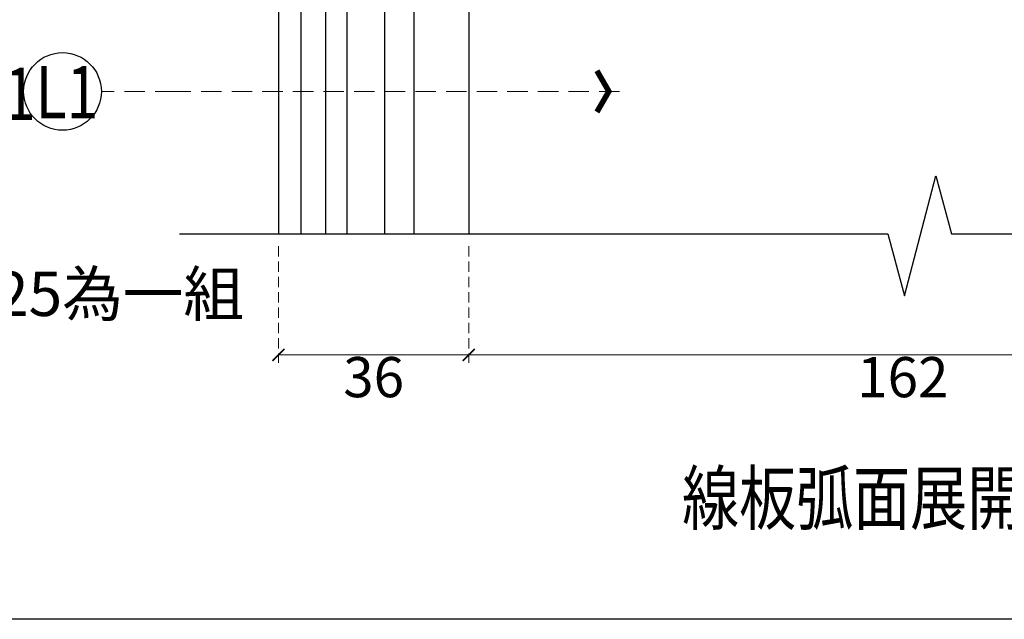
# Model space of a CAD drawing. Units: millimetres. Extents: x 73114 to 76894, y 75271 to 76162.
# Drawn here: x 74567 to 74751, y 75352 to 75464 of the extents above; entities that cross this region are included whole.
import ezdxf

# ---------------------------------------------------------------- set-up
doc = ezdxf.new("R2010")
doc.units = ezdxf.units.MM
doc.linetypes.add('HIDDEN', pattern=[9.525, 6.35, -3.175])
for name, color, linetype in [('A-04.尺寸標註', 4, 'Continuous'), ('H-06.木作(細線)', 8, 'Continuous'), ('IE-DIM', 3, 'Continuous'), ('文字', 4, 'Continuous')]:
    doc.layers.add(name, color=color, linetype=linetype)
doc.styles.add('1', font='SimSun.ttf')
doc.styles.add('CHINA', font='SIMPLEX.shx')
doc.styles.add('新細明體', font='PMingLiU.ttf')
doc.styles.add('華槶圖框文字2', font='Microsoft JhengHei.ttf', dxfattribs={"width": 1.053, "height": 1.8})
doc.dimstyles.new('3', dxfattribs={"dimtxt": 7.5, "dimasz": 2.25, "dimexe": 1.5, "dimexo": 1.5, "dimgap": 0.9, "dimtad": 2, "dimdec": 0, "dimtxsty": '新細明體', "dimblk": 'ARCHTICK', "dimcen": 5, "dimclrd": 8, "dimclre": 8, "dimclrt": 4, "dimadec": 0, "dimazin": 0, "dimtfac": 1, "dimtdec": 0, "dimtix": 1, "dimtmove": 2, "dimatfit": 3, "dimldrblk": 'OPEN90', "dimfxl": 1.25, "dimlwd": 9, "dimlwe": 9, "dimarcsym": 0})
doc.dimstyles.new('DN-1', dxfattribs={"dimtxt": 2.6, "dimasz": 1, "dimexe": 1, "dimexo": 2, "dimgap": 0.5, "dimtad": 1, "dimdec": 0, "dimzin": 9, "dimdsep": 46, "dimtxsty": 'CHINA', "dimblk": 'ARCHTICK', "dimcen": 2, "dimdle": 1, "dimclrd": 5, "dimclre": 8, "dimclrt": 4, "dimadec": 1, "dimazin": 2, "dimtfac": 0.416667, "dimtdec": 0, "dimtix": 1, "dimtmove": 2, "dimatfit": 0, "dimldrblk": 'CCC', "dimfxl": 4, "dimfxlon": 1, "dimtzin": 0, "dimlwd": 25, "dimlwe": 25, "dimarcsym": 0})

# ---------------------------------------------------------------- blocks, each defined once
blk = doc.blocks.new('10.')
blk.add_lwpolyline([(-4130, 2900), (-70, 2900), (-70, 270.05), (-4130, 270.05)], close=True)
blk = doc.blocks.new('_ArchTick')
at = {"color": 0, "linetype": 'ByBlock', "const_width": 0.15}
blk.add_lwpolyline([(-0.5, -0.5), (0.5, 0.5)], dxfattribs=at)
blk = doc.blocks.new('*D16')
at = {"layer": 'A-04.尺寸標註', "color": 8, "linetype": 'HIDDEN', "lineweight": 9, "ltscale": 0.3, "transparency": 16777216}
for p, q in [((74615.1, 75421.85), (74615.1, 75400.08)), ((74650.61, 75421.85), (74650.61, 75400.08))]:
    blk.add_line(p, q, dxfattribs=at)
at = {"layer": 'A-04.尺寸標註', "color": 8, "lineweight": 9, "ltscale": 0.3, "transparency": 16777216}
blk.add_line((74615.1, 75401.58), (74650.61, 75401.58), dxfattribs=at)
at = {"layer": 'DEFPOINTS', "color": 0, "ltscale": 0.3, "transparency": 16777216}
for p in [(74615.1, 75423.35), (74650.61, 75423.35), (74650.61, 75401.58)]:
    blk.add_point(p, dxfattribs=at)
at = {"layer": 'A-04.尺寸標註', "color": 8, "lineweight": 9, "ltscale": 0.3, "transparency": 16777216, "xscale": 2.25, "yscale": 2.25, "zscale": 2.25, "rotation": 180}
blk.add_blockref('_ArchTick', (74615.1, 75401.58), dxfattribs=at)
at = {"layer": 'A-04.尺寸標註', "color": 8, "lineweight": 9, "ltscale": 0.3, "transparency": 16777216, "xscale": 2.25, "yscale": 2.25, "zscale": 2.25}
blk.add_blockref('_ArchTick', (74650.61, 75401.58), dxfattribs=at)
at = {"layer": 'A-04.尺寸標註', "color": 4, "ltscale": 0.3, "transparency": 16777216, "insert": (74632.86, 75396.46), "char_height": 7.5, "attachment_point": 5, "style": '新細明體'}
blk.add_mtext('36', dxfattribs=at)
blk = doc.blocks.new('_Open90')
at = {"color": 0, "linetype": 'ByBlock', "lineweight": -2}
for p, q in [((0, 0), (-1, 0)), ((-0.5, 0.5), (0, 0)), ((0, 0), (-0.5, -0.5))]:
    blk.add_line(p, q, dxfattribs=at)
blk = doc.blocks.new('*D17')
at = {"layer": 'A-04.尺寸標註', "color": 8, "linetype": 'HIDDEN', "lineweight": 9, "ltscale": 0.3, "transparency": 16777216}
for p, q in [((74650.61, 75421.85), (74650.61, 75400.08)), ((74812.61, 75421.85), (74812.61, 75400.08))]:
    blk.add_line(p, q, dxfattribs=at)
at = {"layer": 'A-04.尺寸標註', "color": 8, "lineweight": 9, "ltscale": 0.3, "transparency": 16777216}
blk.add_line((74650.61, 75401.58), (74812.61, 75401.58), dxfattribs=at)
at = {"layer": 'DEFPOINTS', "color": 0, "ltscale": 0.3, "transparency": 16777216}
for p in [(74650.61, 75423.35), (74812.61, 75423.35), (74812.61, 75401.58)]:
    blk.add_point(p, dxfattribs=at)
at = {"layer": 'A-04.尺寸標註', "color": 8, "lineweight": 9, "ltscale": 0.3, "transparency": 16777216, "xscale": 2.25, "yscale": 2.25, "zscale": 2.25, "rotation": 180}
blk.add_blockref('_ArchTick', (74650.61, 75401.58), dxfattribs=at)
at = {"layer": 'A-04.尺寸標註', "color": 8, "lineweight": 9, "ltscale": 0.3, "transparency": 16777216, "xscale": 2.25, "yscale": 2.25, "zscale": 2.25}
blk.add_blockref('_ArchTick', (74812.61, 75401.58), dxfattribs=at)
at = {"layer": 'A-04.尺寸標註', "color": 4, "ltscale": 0.3, "transparency": 16777216, "insert": (74731.61, 75396.46), "char_height": 7.5, "attachment_point": 5, "style": '新細明體'}
blk.add_mtext('162', dxfattribs=at)
blk = doc.blocks.new('CCC')
at = {"layer": 'IE-DIM', "color": 4, "linetype": 'Continuous', "const_width": 0.432}
blk.add_lwpolyline([(-1.763, 1.611), (-0.837, 0.007), (-1.763, -1.597)], dxfattribs=at)

msp = doc.modelspace()

# ---------------------------------------------------------------- linework, layer by layer
at = {"color": 8}
for points in [[(75250.61, 76059.72), (74615.1, 76059.72), (74615.1, 75424.2)], [(75250.61, 76055.55), (74619.27, 76055.55), (74619.27, 75424.2)], [(75250.61, 76050.92), (74623.9, 76050.92), (74623.9, 75424.2)], [(75250.61, 76046.95), (74627.87, 76046.95), (74627.87, 75424.2)], [(75250.61, 76039.95), (74634.87, 76039.95), (74634.87, 75424.2)], [(75250.61, 76034.48), (74640.34, 76034.48), (74640.34, 75424.2)], [(74728.84, 75424.2), (74731.94, 75412.6), (74737.76, 75435.04), (74740.7, 75424.2)], [(74596.62, 75424.2), (74728.84, 75424.2)], [(74740.7, 75424.2), (74847.11, 75424.2)]]:
    msp.add_lwpolyline(points, dxfattribs=at)
at = {"color": 6}
msp.add_lwpolyline([(75250.61, 76024.2), (74650.61, 76024.2), (74650.61, 75424.2)], dxfattribs=at)
at = {"layer": 'H-06.木作(細線)', "color": 8}
msp.add_circle((74574.8, 75450.76), 7.25, dxfattribs=at)

# ---------------------------------------------------------------- block references
at = {"xscale": 0.3, "yscale": 0.3, "zscale": 0.3}
msp.add_blockref('10.', (75634.46, 75271.2), dxfattribs=at)

# ---------------------------------------------------------------- texts
at = {"color": 250, "style": '華槶圖框文字2'}
msp.add_text('*與LOB-0025為一組', height=8.2844, dxfattribs=at).set_placement((74507.2, 75408.84))
at = {"layer": '文字', "color": 4, "style": '1', "width": 0.8}
msp.add_text('GM-0011', height=9.75, dxfattribs=at).set_placement((74526.52, 75445.46))
at = {"layer": '文字', "color": 7, "style": '1', "width": 0.8}
msp.add_text('L1', height=9.75, dxfattribs=at).set_placement((74569.8, 75445.74))
at = {"layer": '文字', "style": '1', "width": 0.8}
msp.add_text('線板弧面展開圖', height=9.75, dxfattribs=at).set_placement((74690.42, 75369.97))

# ---------------------------------------------------------------- dimensions: what is measured, and where the dimension line sits
at = {"layer": 'A-04.尺寸標註', "color": 8, "ltscale": 0.3}
for base, p1, p2, picture, middle in [((74650.61, 75401.58), (74615.1, 75423.35), (74650.61, 75423.35), '*D16', (74632.86, 75396.46)), ((74812.61, 75401.58), (74650.61, 75423.35), (74812.61, 75423.35), '*D17', (74731.61, 75396.46))]:
    dim = msp.add_linear_dim(base=base, p1=p1, p2=p2, dimstyle='3', dxfattribs=at)
    dim.commit()
    dim.dimension.update_dxf_attribs({"geometry": picture, "text_midpoint": middle})

# ---------------------------------------------------------------- leaders
at = {"layer": '文字', "color": 4, "linetype": 'HIDDEN', "ltscale": 0.6}
msp.add_leader([(74678.76, 75450.76), (74595.88, 75450.76), (74582.05, 75450.76)], dimstyle='DN-1', override={"dimasz": 2.4, "dimtad": 0, "dimclrd": 8, "dimlwd": 15}, dxfattribs=at)

doc.saveas('drawing.dxf')
